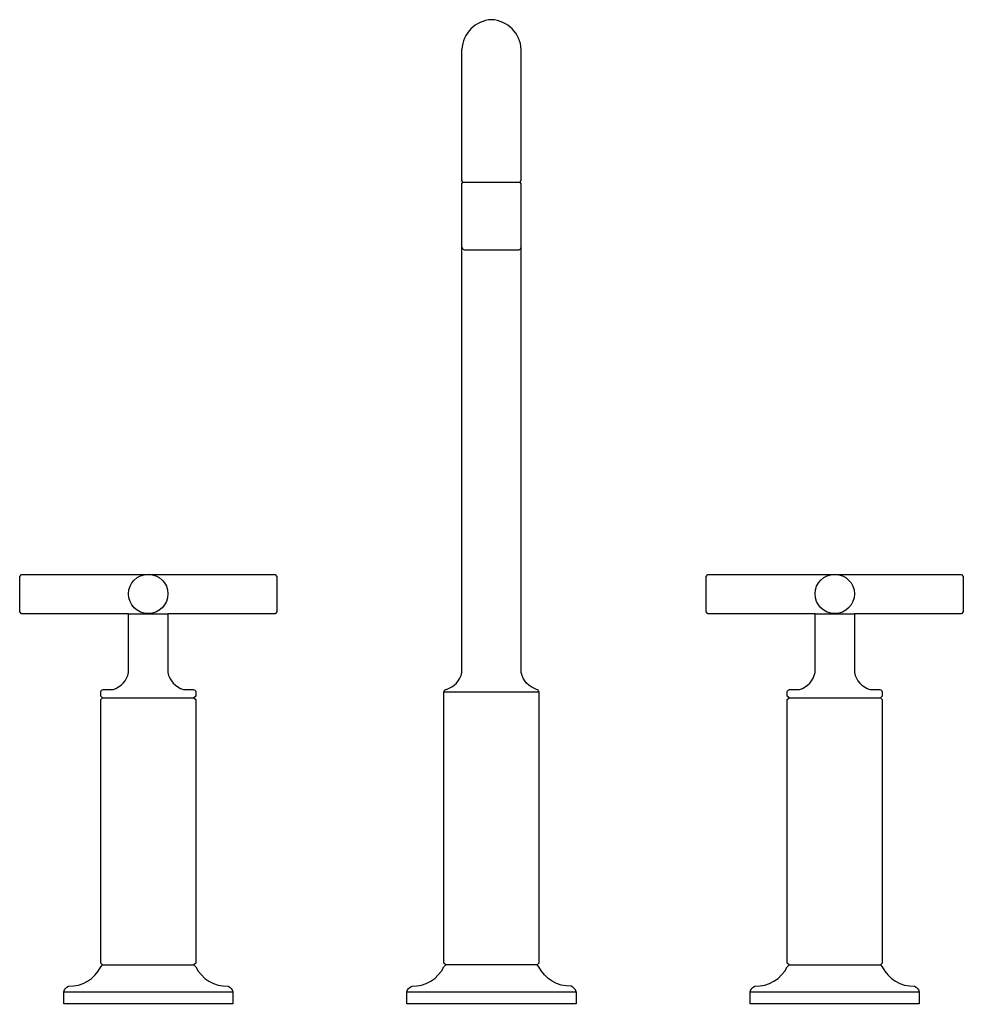
# Model space of a CAD drawing. Extents: x -0.5 to 10.5, y 0 to 11.5.
import ezdxf

# ---------------------------------------------------------------- set-up
doc = ezdxf.new("R2010")
doc.units = 0
doc.header["$MEASUREMENT"] = 0
doc.layers.get('0').update_dxf_attribs({"linetype": 'CONTINUOUS'})
doc.layers.add('ASHADE', color=7, linetype='CONTINUOUS')

msp = doc.modelspace()

# ---------------------------------------------------------------- linework, layer by layer
at = {"layer": 'ASHADE'}
for points, elevation in [([(4.98, 11.457, 0.385153), (4.635, 11.111)], -0.001), ([(5.326, 11.111, 0.385153), (4.98, 11.457)], -0.001), ([(5.533, 3.634), (5.533, 0.472), (5.512, 0.453), (4.449, 0.453), (4.427, 0.472), (4.427, 3.543), (4.427, 3.634), (5.533, 3.634, 0.285667), (5.505, 3.661, -0.274954), (5.326, 3.858), (5.326, 9.547), (5.313, 9.566), (5.326, 9.586), (5.326, 11.111)], 0.001), ([(4.455, 3.661, 0.274954), (4.635, 3.858), (4.635, 9.547), (4.648, 9.566), (4.635, 9.586), (4.635, 11.111)], 0.001), ([(4.635, 8.807, 0.285659), (4.663, 8.779), (5.298, 8.779, 0.285659), (5.326, 8.807)], -0.004), ([(4.455, 3.661, 0.285667), (4.427, 3.634)], 0.001), ([(3.996, 0.142, -0.24034), (4.051, 0.206, 0.29519), (4.427, 0.433), (4.449, 0.453)], 0.001), ([(5.964, 0.142, 0.24034), (5.909, 0.206, -0.29519), (5.533, 0.433), (5.512, 0.453)], 0.001)]:
    msp.add_lwpolyline(points, format="xyb", dxfattribs=dict(at, elevation=elevation))
at = {"layer": 'ASHADE', "extrusion": (1.58651e-08, 1, 0), "elevation": 9.566}
msp.add_lwpolyline([(-4.648, -0.004), (-5.313, 0.001)], dxfattribs=at)
at = {"layer": 'ASHADE'}
msp.add_lwpolyline([(0, 0.142, -0.24034), (0.055, 0.206, 0.29519), (0.431, 0.433), (0.453, 0.453), (0.431, 0.472), (0.431, 3.543), (0.453, 3.563), (0.431, 3.583), (0.431, 3.634, -0.285667), (0.46, 3.661), (0.575, 3.661, 0.289505), (0.755, 3.858), (0.755, 4.542), (-0.492, 4.542), (-0.512, 4.565), (-0.512, 4.977), (-0.492, 5), (0.984, 5), (2.461, 5), (2.481, 4.977), (2.481, 4.565), (2.461, 4.542), (1.213, 4.542), (1.213, 3.858, 0.289505), (1.394, 3.661), (1.509, 3.661, -0.285667), (1.537, 3.634), (1.537, 3.583), (1.516, 3.563), (1.537, 3.543), (1.537, 0.472), (1.516, 0.453), (1.537, 0.433, 0.29519), (1.913, 0.206, -0.24034), (1.968, 0.142), (1.968, 0), (0.984, 0), (0, 0), (0, 0.142), (1.968, 0.142)], format="xyb", dxfattribs=at)
at = {"layer": 'ASHADE', "elevation": 0.002}
msp.add_lwpolyline([(8.747, 3.858), (8.747, 4.542), (7.499, 4.542), (7.48, 4.565), (7.48, 4.977), (7.499, 5), (8.976, 5), (10.453, 5), (10.472, 4.977), (10.472, 4.565), (10.453, 4.542), (9.205, 4.542), (9.205, 3.858, 0.289505), (9.386, 3.661), (9.501, 3.661, -0.285667), (9.529, 3.634), (9.529, 3.583), (9.508, 3.563), (9.529, 3.543), (9.529, 0.472), (9.508, 0.453), (9.529, 0.433, 0.29519), (9.905, 0.206, -0.24034), (9.96, 0.142), (9.96, 0), (8.976, 0), (7.992, 0), (7.992, 0.142, -0.24034), (8.047, 0.206, 0.29519), (8.423, 0.433), (8.445, 0.453), (8.423, 0.472), (8.423, 3.543), (8.445, 3.563), (8.423, 3.583), (8.423, 3.634, -0.285667), (8.451, 3.661), (8.566, 3.661, 0.289505)], format="xyb", close=True, dxfattribs=at)
at = {"layer": 'ASHADE', "extrusion": (0, 1, 0), "elevation": 4.542}
for points in [[(-0.755, 0), (-1.213, 0.001)], [(-8.747, 0.002), (-9.205, 0.003)]]:
    msp.add_lwpolyline(points, dxfattribs=at)
at = {"layer": 'ASHADE'}
for points in [[(0.453, 3.563), (1.516, 3.563)], [(0.453, 0.453), (1.516, 0.453)]]:
    msp.add_lwpolyline(points, dxfattribs=at)
at = {"layer": 'ASHADE', "elevation": 0.002}
for points in [[(8.445, 3.563), (9.508, 3.563)], [(8.445, 0.453), (9.508, 0.453)], [(7.992, 0.142), (9.96, 0.142)]]:
    msp.add_lwpolyline(points, dxfattribs=at)
at = {"layer": 'ASHADE', "elevation": 0.001}
msp.add_lwpolyline([(5.964, 0.142), (5.964, 0), (4.98, 0), (3.996, 0), (3.996, 0.142)], close=True, dxfattribs=at)
at = {"layer": 'ASHADE'}
for centre in [(0.984, 4.772, 0), (8.976, 4.772, 0.001)]:
    msp.add_circle(centre, 0.229, dxfattribs=at)

# ---------------------------------------------------------------- texts
at = {"flags": 8}
for tag, p, s in [('MODELNUMBER', (0, 0), 'K-14408-3'), ('TRADENAME', (0, -0.002), 'PURIST'), ('PRODUCT', (0, -0.003), 'FAUCETS'), ('MATERIAL', (0, -0.005), 'BRASS')]:
    msp.add_attdef(tag, p, s, height=0.001, dxfattribs=at)

doc.saveas('drawing.dxf')
